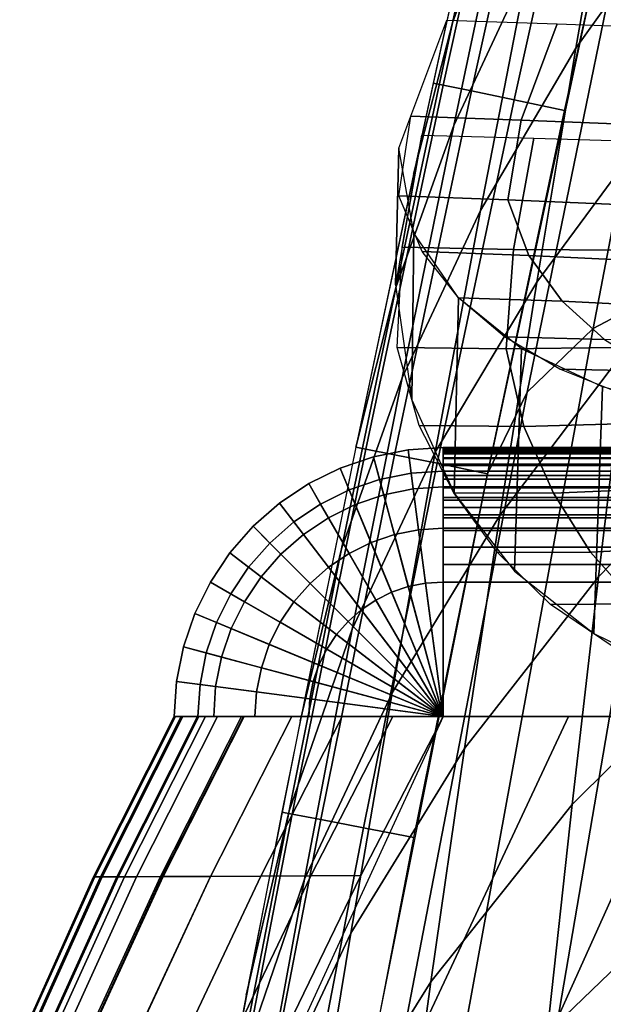
# Model space of a CAD drawing. Extents: x -0.191 to 0.191, y -0.635 to 0.
# Drawn here: x -0.163 to -0.12, y -0.219 to -0.146 of the extents above; entities that cross this region are included whole.
import ezdxf

# ---------------------------------------------------------------- set-up
doc = ezdxf.new("R2010")
doc.units = 0

msp = doc.modelspace()

# ---------------------------------------------------------------- linework, layer by layer
for points in [[(-0.111321, -0.119574, 0.39), (-0.120693, -0.168472, 0.39), (-0.11392, -0.164906, 0.39), (-0.104647, -0.111815, 0.39)], [(-0.127077, -0.13446, 0.38), (-0.122916, -0.115345, 0.38), (-0.126807, -0.126016, 0.38), (-0.131159, -0.145736, 0.38)], [(-0.127077, -0.13446, 0.38), (-0.122916, -0.115345, 0.38), (-0.126807, -0.126016, 0.38), (-0.131159, -0.145736, 0.38)], [(-0.113725, -0.136093, 0.38), (-0.111193, -0.119026, 0.38), (-0.118916, -0.13008, 0.38), (-0.121993, -0.147616, 0.38)], [(-0.113725, -0.136093, 0.38), (-0.111193, -0.119026, 0.38), (-0.118916, -0.13008, 0.38), (-0.121993, -0.147616, 0.38)], [(-0.116431, -0.128548, 0.39), (-0.125613, -0.173219, 0.39), (-0.120693, -0.168472, 0.39), (-0.111321, -0.119574, 0.39)], [(-0.132618, -0.15022, 0.38), (-0.131871, -0.150368, 0.376173), (-0.125874, -0.12333, 0.376173), (-0.126619, -0.123173, 0.38)], [(-0.132618, -0.15022, 0.38), (-0.131871, -0.150368, 0.383827), (-0.125874, -0.12333, 0.383827), (-0.126619, -0.123173, 0.38)], [(-0.131871, -0.150368, 0.376173), (-0.129746, -0.1508, 0.372929), (-0.123754, -0.123783, 0.372929), (-0.125874, -0.12333, 0.376173)], [(-0.131871, -0.150368, 0.383827), (-0.129746, -0.1508, 0.387071), (-0.123754, -0.123783, 0.387071), (-0.125874, -0.12333, 0.383827)], [(-0.125572, -0.14158, 0.38), (-0.121887, -0.123299, 0.38), (-0.127077, -0.13446, 0.38), (-0.131078, -0.153385, 0.38)], [(-0.125572, -0.14158, 0.38), (-0.121887, -0.123299, 0.38), (-0.127077, -0.13446, 0.38), (-0.131078, -0.153385, 0.38)], [(-0.129746, -0.1508, 0.372929), (-0.12657, -0.151461, 0.370761), (-0.120584, -0.124473, 0.370761), (-0.123754, -0.123783, 0.372929)], [(-0.129746, -0.1508, 0.387071), (-0.12657, -0.151461, 0.389239), (-0.120584, -0.124473, 0.389239), (-0.123754, -0.123783, 0.387071)], [(-0.12657, -0.151461, 0.370761), (-0.122829, -0.152265, 0.37), (-0.116848, -0.125301, 0.37), (-0.120584, -0.124473, 0.370761)], [(-0.12657, -0.151461, 0.389239), (-0.122829, -0.152265, 0.39), (-0.116848, -0.125301, 0.39), (-0.120584, -0.124473, 0.389239)], [(-0.131159, -0.145736, 0.38), (-0.126807, -0.126016, 0.38), (-0.12965, -0.136689, 0.38), (-0.134078, -0.15699, 0.38)], [(-0.131159, -0.145736, 0.38), (-0.126807, -0.126016, 0.38), (-0.12965, -0.136689, 0.38), (-0.134078, -0.15699, 0.38)], [(-0.11987, -0.138776, 0.39), (-0.128559, -0.179283, 0.39), (-0.125613, -0.173219, 0.39), (-0.116431, -0.128548, 0.39)], [(-0.121993, -0.147616, 0.38), (-0.118916, -0.13008, 0.38), (-0.125572, -0.14158, 0.38), (-0.12909, -0.15969, 0.38)], [(-0.121993, -0.147616, 0.38), (-0.118916, -0.13008, 0.38), (-0.125572, -0.14158, 0.38), (-0.12909, -0.15969, 0.38)], [(-0.131078, -0.153385, 0.38), (-0.127077, -0.13446, 0.38), (-0.131159, -0.145736, 0.38), (-0.135363, -0.165349, 0.38)], [(-0.131078, -0.153385, 0.38), (-0.127077, -0.13446, 0.38), (-0.131159, -0.145736, 0.38), (-0.135363, -0.165349, 0.38)], [(-0.116073, -0.153081, 0.38), (-0.113725, -0.136093, 0.38), (-0.121993, -0.147616, 0.38), (-0.124901, -0.165038, 0.38)], [(-0.116073, -0.153081, 0.38), (-0.113725, -0.136093, 0.38), (-0.121993, -0.147616, 0.38), (-0.124901, -0.165038, 0.38)], [(-0.12909, -0.15969, 0.38), (-0.125572, -0.14158, 0.38), (-0.131078, -0.153385, 0.38), (-0.134926, -0.172163, 0.38)], [(-0.12909, -0.15969, 0.38), (-0.125572, -0.14158, 0.38), (-0.131078, -0.153385, 0.38), (-0.134926, -0.172163, 0.38)], [(-0.135363, -0.165349, 0.38), (-0.131159, -0.145736, 0.38), (-0.134078, -0.15699, 0.38), (-0.138365, -0.177321, 0.38)], [(-0.135363, -0.165349, 0.38), (-0.131159, -0.145736, 0.38), (-0.134078, -0.15699, 0.38), (-0.138365, -0.177321, 0.38)], [(-0.135166, -0.155053, 0.365924), (-0.1316, -0.145545, 0.38), (-0.133454, -0.154089, 0.38), (-0.135402, -0.165229, 0.366393)], [(-0.126056, -0.15297, 0.36915), (-0.134275, -0.152676, 0.369443), (-0.1316, -0.145545, 0.38), (-0.123375, -0.145824, 0.38)], [(-0.117802, -0.153301, 0.368659), (-0.126056, -0.15297, 0.36915), (-0.123375, -0.145824, 0.38), (-0.11515, -0.146102, 0.38)], [(-0.124901, -0.165038, 0.38), (-0.121993, -0.147616, 0.38), (-0.12909, -0.15969, 0.38), (-0.132451, -0.177675, 0.38)], [(-0.124901, -0.165038, 0.38), (-0.121993, -0.147616, 0.38), (-0.12909, -0.15969, 0.38), (-0.132451, -0.177675, 0.38)], [(-0.138365, -0.177321, 0.38), (-0.137616, -0.177463, 0.376173), (-0.131871, -0.150368, 0.376173), (-0.132618, -0.15022, 0.38)], [(-0.138365, -0.177321, 0.38), (-0.137616, -0.177463, 0.383827), (-0.131871, -0.150368, 0.383827), (-0.132618, -0.15022, 0.38)], [(-0.137616, -0.177463, 0.376173), (-0.135488, -0.177877, 0.372929), (-0.129746, -0.1508, 0.372929), (-0.131871, -0.150368, 0.376173)], [(-0.137616, -0.177463, 0.383827), (-0.135488, -0.177877, 0.387071), (-0.129746, -0.1508, 0.387071), (-0.131871, -0.150368, 0.383827)], [(-0.135488, -0.177877, 0.372929), (-0.132306, -0.178511, 0.370761), (-0.12657, -0.151461, 0.370761), (-0.129746, -0.1508, 0.372929)], [(-0.135488, -0.177877, 0.387071), (-0.132306, -0.178511, 0.389239), (-0.12657, -0.151461, 0.389239), (-0.129746, -0.1508, 0.387071)], [(-0.132306, -0.178511, 0.370761), (-0.128559, -0.179283, 0.37), (-0.122829, -0.152265, 0.37), (-0.12657, -0.151461, 0.370761)], [(-0.132306, -0.178511, 0.389239), (-0.128559, -0.179283, 0.39), (-0.122829, -0.152265, 0.39), (-0.12657, -0.151461, 0.389239)], [(-0.127046, -0.158902, 0.357335), (-0.135173, -0.158609, 0.358214), (-0.134275, -0.152676, 0.369443), (-0.126056, -0.15297, 0.36915)], [(-0.11826, -0.170024, 0.38), (-0.116073, -0.153081, 0.38), (-0.124901, -0.165038, 0.38), (-0.127657, -0.182392, 0.38)], [(-0.11826, -0.170024, 0.38), (-0.116073, -0.153081, 0.38), (-0.124901, -0.165038, 0.38), (-0.127657, -0.182392, 0.38)], [(-0.11892, -0.159263, 0.356133), (-0.127046, -0.158902, 0.357335), (-0.126056, -0.15297, 0.36915), (-0.117802, -0.153301, 0.368659)], [(-0.134926, -0.172163, 0.38), (-0.131078, -0.153385, 0.38), (-0.135363, -0.165349, 0.38), (-0.139421, -0.184881, 0.38)], [(-0.134926, -0.172163, 0.38), (-0.131078, -0.153385, 0.38), (-0.135363, -0.165349, 0.38), (-0.139421, -0.184881, 0.38)], [(-0.133454, -0.154089, 0.38), (-0.125114, -0.154333, 0.38), (-0.126623, -0.162604, 0.369859), (-0.134912, -0.162428, 0.369814)], [(-0.125114, -0.154333, 0.38), (-0.116773, -0.154578, 0.38), (-0.118289, -0.16266, 0.369916), (-0.126623, -0.162604, 0.369859)], [(-0.134042, -0.161399, 0.350074), (-0.135166, -0.155053, 0.365924), (-0.135402, -0.165229, 0.366393), (-0.134192, -0.173796, 0.351154)], [(-0.125489, -0.163049, 0.344291), (-0.133436, -0.162764, 0.346002), (-0.135173, -0.158609, 0.358214), (-0.127046, -0.158902, 0.357335)], [(-0.117662, -0.163431, 0.342206), (-0.125489, -0.163049, 0.344291), (-0.127046, -0.158902, 0.357335), (-0.11892, -0.159263, 0.356133)], [(-0.108981, -0.17532, 0.38), (-0.107596, -0.158632, 0.38), (-0.11826, -0.170024, 0.38), (-0.120314, -0.186953, 0.38)], [(-0.108981, -0.17532, 0.38), (-0.107596, -0.158632, 0.38), (-0.11826, -0.170024, 0.38), (-0.120314, -0.186953, 0.38)], [(-0.132451, -0.177675, 0.38), (-0.12909, -0.15969, 0.38), (-0.134926, -0.172163, 0.38), (-0.138624, -0.190837, 0.38)], [(-0.132451, -0.177675, 0.38), (-0.12909, -0.15969, 0.38), (-0.134926, -0.172163, 0.38), (-0.138624, -0.190837, 0.38)], [(-0.13072, -0.16619, 0.333741), (-0.134042, -0.161399, 0.350074), (-0.134192, -0.173796, 0.351154), (-0.131045, -0.180736, 0.335208)], [(-0.134912, -0.162428, 0.369814), (-0.126623, -0.162604, 0.369859), (-0.127184, -0.170002, 0.359229), (-0.135292, -0.169889, 0.359071)], [(-0.126623, -0.162604, 0.369859), (-0.118289, -0.16266, 0.369916), (-0.118967, -0.169895, 0.359406), (-0.127184, -0.170002, 0.359229)], [(-0.11392, -0.164906, 0.39), (-0.123519, -0.221033, 0.39), (-0.114942, -0.222749, 0.39), (-0.105438, -0.162381, 0.39)], [(-0.12301, -0.166448, 0.330983), (-0.13072, -0.16619, 0.333741), (-0.133436, -0.162764, 0.346002), (-0.125489, -0.163049, 0.344291)], [(-0.115585, -0.166812, 0.327851), (-0.12301, -0.166448, 0.330983), (-0.125489, -0.163049, 0.344291), (-0.117662, -0.163431, 0.342206)], [(-0.139421, -0.184881, 0.38), (-0.135363, -0.165349, 0.38), (-0.138365, -0.177321, 0.38), (-0.14251, -0.197682, 0.38)], [(-0.139421, -0.184881, 0.38), (-0.135363, -0.165349, 0.38), (-0.138365, -0.177321, 0.38), (-0.14251, -0.197682, 0.38)], [(-0.127657, -0.182392, 0.38), (-0.124901, -0.165038, 0.38), (-0.132451, -0.177675, 0.38), (-0.135665, -0.195587, 0.38)], [(-0.127657, -0.182392, 0.38), (-0.124901, -0.165038, 0.38), (-0.132451, -0.177675, 0.38), (-0.135665, -0.195587, 0.38)], [(-0.120693, -0.168472, 0.39), (-0.130091, -0.219875, 0.39), (-0.123519, -0.221033, 0.39), (-0.11392, -0.164906, 0.39)], [(-0.126041, -0.169991, 0.31748), (-0.13072, -0.16619, 0.333741), (-0.131045, -0.180736, 0.335208), (-0.126548, -0.186531, 0.31913)], [(-0.119862, -0.169306, 0.317564), (-0.127288, -0.169097, 0.321539), (-0.13072, -0.16619, 0.333741), (-0.12301, -0.166448, 0.330983)], [(-0.112919, -0.1696, 0.313249), (-0.119862, -0.169306, 0.317564), (-0.12301, -0.166448, 0.330983), (-0.115585, -0.166812, 0.327851)], [(-0.125613, -0.173219, 0.39), (-0.134515, -0.219444, 0.39), (-0.130091, -0.219875, 0.39), (-0.120693, -0.168472, 0.39)], [(-0.116061, -0.171655, 0.304123), (-0.123169, -0.171511, 0.309444), (-0.127288, -0.169097, 0.321539), (-0.119862, -0.169306, 0.317564)], [(-0.135292, -0.169889, 0.359071), (-0.127184, -0.170002, 0.359229), (-0.125852, -0.175772, 0.347621), (-0.133655, -0.175706, 0.347286)], [(-0.127184, -0.170002, 0.359229), (-0.118967, -0.169895, 0.359406), (-0.117882, -0.175552, 0.347991), (-0.125852, -0.175772, 0.347621)], [(-0.120314, -0.186953, 0.38), (-0.11826, -0.170024, 0.38), (-0.127657, -0.182392, 0.38), (-0.130277, -0.199721, 0.38)], [(-0.120314, -0.186953, 0.38), (-0.11826, -0.170024, 0.38), (-0.127657, -0.182392, 0.38), (-0.130277, -0.199721, 0.38)], [(-0.120002, -0.172823, 0.301472), (-0.126041, -0.169991, 0.31748), (-0.126548, -0.186531, 0.31913), (-0.12066, -0.191178, 0.303127)], [(-0.111593, -0.173517, 0.290756), (-0.118355, -0.173435, 0.297508), (-0.123169, -0.171511, 0.309444), (-0.116061, -0.171655, 0.304123)], [(-0.138624, -0.190837, 0.38), (-0.134926, -0.172163, 0.38), (-0.139421, -0.184881, 0.38), (-0.143334, -0.204358, 0.38)], [(-0.138624, -0.190837, 0.38), (-0.134926, -0.172163, 0.38), (-0.139421, -0.184881, 0.38), (-0.143334, -0.204358, 0.38)], [(-0.112626, -0.174736, 0.285891), (-0.120002, -0.172823, 0.301472), (-0.12066, -0.191178, 0.303127), (-0.113378, -0.194709, 0.287415)], [(-0.128559, -0.179283, 0.39), (-0.136683, -0.219907, 0.39), (-0.134515, -0.219444, 0.39), (-0.125613, -0.173219, 0.39)], [(-0.133655, -0.175706, 0.347286), (-0.125852, -0.175772, 0.347621), (-0.123662, -0.180723, 0.335859), (-0.131065, -0.180699, 0.3353)], [(-0.125852, -0.175772, 0.347621), (-0.117882, -0.175552, 0.347991), (-0.116024, -0.180415, 0.336461), (-0.123662, -0.180723, 0.335859)], [(-0.110269, -0.192025, 0.38), (-0.108981, -0.17532, 0.38), (-0.120314, -0.186953, 0.38), (-0.122257, -0.203902, 0.38)], [(-0.110269, -0.192025, 0.38), (-0.108981, -0.17532, 0.38), (-0.120314, -0.186953, 0.38), (-0.122257, -0.203902, 0.38)], [(-0.14386, -0.204475, 0.38), (-0.14311, -0.204612, 0.376173), (-0.137616, -0.177463, 0.376173), (-0.138365, -0.177321, 0.38)], [(-0.14386, -0.204475, 0.38), (-0.14311, -0.204612, 0.383827), (-0.137616, -0.177463, 0.383827), (-0.138365, -0.177321, 0.38)], [(-0.14311, -0.204612, 0.376173), (-0.140978, -0.20501, 0.372929), (-0.135488, -0.177877, 0.372929), (-0.137616, -0.177463, 0.376173)], [(-0.14311, -0.204612, 0.383827), (-0.140978, -0.20501, 0.387071), (-0.135488, -0.177877, 0.387071), (-0.137616, -0.177463, 0.383827)], [(-0.135665, -0.195587, 0.38), (-0.132451, -0.177675, 0.38), (-0.138624, -0.190837, 0.38), (-0.142176, -0.209449, 0.38)], [(-0.135665, -0.195587, 0.38), (-0.132451, -0.177675, 0.38), (-0.138624, -0.190837, 0.38), (-0.142176, -0.209449, 0.38)], [(-0.140978, -0.20501, 0.372929), (-0.137791, -0.205618, 0.370761), (-0.132306, -0.178511, 0.370761), (-0.135488, -0.177877, 0.372929)], [(-0.140978, -0.20501, 0.387071), (-0.137791, -0.205618, 0.389239), (-0.132306, -0.178511, 0.389239), (-0.135488, -0.177877, 0.387071)], [(-0.136591, -0.179719, 0.391757), (-0.137046, -0.178022, 0.396), (-0.13448, -0.177511, 0.396), (-0.134251, -0.179254, 0.391757)], [(-0.137046, -0.178022, 0.396), (-0.137046, -0.178022, 0.409), (-0.13448, -0.177511, 0.409), (-0.13448, -0.177511, 0.396)], [(-0.137046, -0.178022, 0.409), (-0.136591, -0.179719, 0.413243), (-0.134251, -0.179254, 0.413243), (-0.13448, -0.177511, 0.409)], [(-0.136591, -0.179719, 0.416757), (-0.137046, -0.178022, 0.421), (-0.13448, -0.177511, 0.421), (-0.134251, -0.179254, 0.416757)], [(-0.137046, -0.178022, 0.421), (-0.137046, -0.178022, 0.43), (-0.13448, -0.177511, 0.43), (-0.13448, -0.177511, 0.421)], [(-0.137046, -0.178022, 0.43), (-0.136288, -0.180851, 0.437071), (-0.134098, -0.180415, 0.437071), (-0.13448, -0.177511, 0.43)], [(-0.134251, -0.179254, 0.391757), (-0.13448, -0.177511, 0.396), (-0.13187, -0.17734, 0.396), (-0.13187, -0.179098, 0.391757)], [(-0.13448, -0.177511, 0.396), (-0.13448, -0.177511, 0.409), (-0.13187, -0.17734, 0.409), (-0.13187, -0.17734, 0.396)], [(-0.13448, -0.177511, 0.409), (-0.134251, -0.179254, 0.413243), (-0.13187, -0.179098, 0.413243), (-0.13187, -0.17734, 0.409)], [(-0.134251, -0.179254, 0.416757), (-0.13448, -0.177511, 0.421), (-0.13187, -0.17734, 0.421), (-0.13187, -0.179098, 0.416757)], [(-0.13448, -0.177511, 0.421), (-0.13448, -0.177511, 0.43), (-0.13187, -0.17734, 0.43), (-0.13187, -0.17734, 0.421)], [(-0.13448, -0.177511, 0.43), (-0.134098, -0.180415, 0.437071), (-0.13187, -0.180269, 0.437071), (-0.13187, -0.17734, 0.43)], [(-0.13187, -0.177392, 0.395217), (-0.13187, -0.17734, 0.396), (0, -0.17734, 0.396), (0, -0.177392, 0.395217)], [(-0.13187, -0.17734, 0.396), (-0.13187, -0.17734, 0.409), (0, -0.17734, 0.409), (0, -0.17734, 0.396)], [(-0.13187, -0.17734, 0.409), (-0.13187, -0.177392, 0.409783), (0, -0.177392, 0.409783), (0, -0.17734, 0.409)], [(-0.13187, -0.177392, 0.420217), (-0.13187, -0.17734, 0.421), (0, -0.17734, 0.421), (0, -0.177392, 0.420217)], [(-0.13187, -0.17734, 0.421), (-0.13187, -0.17734, 0.43), (0, -0.17734, 0.43), (0, -0.17734, 0.421)], [(-0.13187, -0.17734, 0.43), (-0.13187, -0.177426, 0.431305), (0, -0.177426, 0.431305), (0, -0.17734, 0.43)], [(-0.13187, -0.177545, 0.394447), (-0.13187, -0.177392, 0.395217), (0, -0.177392, 0.395217), (0, -0.177545, 0.394447)], [(-0.13187, -0.177392, 0.409783), (-0.13187, -0.177545, 0.410553), (0, -0.177545, 0.410553), (0, -0.177392, 0.409783)], [(-0.13187, -0.177545, 0.419447), (-0.13187, -0.177392, 0.420217), (0, -0.177392, 0.420217), (0, -0.177545, 0.419447)], [(-0.13187, -0.177426, 0.431305), (-0.13187, -0.177681, 0.432588), (0, -0.177681, 0.432588), (0, -0.177426, 0.431305)], [(-0.13187, -0.177797, 0.393704), (-0.13187, -0.177545, 0.394447), (0, -0.177545, 0.394447), (0, -0.177797, 0.393704)], [(-0.13187, -0.177545, 0.410553), (-0.13187, -0.177797, 0.411296), (0, -0.177797, 0.411296), (0, -0.177545, 0.410553)], [(-0.13187, -0.177797, 0.418704), (-0.13187, -0.177545, 0.419447), (0, -0.177545, 0.419447), (0, -0.177797, 0.418704)], [(-0.13187, -0.177681, 0.432588), (-0.13187, -0.178102, 0.433827), (0, -0.178102, 0.433827), (0, -0.177681, 0.432588)], [(-0.13187, -0.178144, 0.393), (-0.13187, -0.177797, 0.393704), (0, -0.177797, 0.393704), (0, -0.178144, 0.393)], [(-0.13187, -0.177797, 0.411296), (-0.13187, -0.178144, 0.412), (0, -0.178144, 0.412), (0, -0.177797, 0.411296)], [(-0.13187, -0.178144, 0.418), (-0.13187, -0.177797, 0.418704), (0, -0.177797, 0.418704), (0, -0.178144, 0.418)], [(-0.138851, -0.180486, 0.391757), (-0.139524, -0.178863, 0.396), (-0.137046, -0.178022, 0.396), (-0.136591, -0.179719, 0.391757)], [(-0.139524, -0.178863, 0.396), (-0.139524, -0.178863, 0.409), (-0.137046, -0.178022, 0.409), (-0.137046, -0.178022, 0.396)], [(-0.139524, -0.178863, 0.409), (-0.138851, -0.180486, 0.413243), (-0.136591, -0.179719, 0.413243), (-0.137046, -0.178022, 0.409)], [(-0.138851, -0.180486, 0.416757), (-0.139524, -0.178863, 0.421), (-0.137046, -0.178022, 0.421), (-0.136591, -0.179719, 0.416757)], [(-0.139524, -0.178863, 0.421), (-0.139524, -0.178863, 0.43), (-0.137046, -0.178022, 0.43), (-0.137046, -0.178022, 0.421)], [(-0.139524, -0.178863, 0.43), (-0.138403, -0.181569, 0.437071), (-0.136288, -0.180851, 0.437071), (-0.137046, -0.178022, 0.43)], [(-0.137791, -0.205618, 0.370761), (-0.134038, -0.206353, 0.37), (-0.128559, -0.179283, 0.37), (-0.132306, -0.178511, 0.370761)], [(-0.137791, -0.205618, 0.389239), (-0.134038, -0.206353, 0.39), (-0.128559, -0.179283, 0.39), (-0.132306, -0.178511, 0.389239)], [(-0.13187, -0.178102, 0.433827), (-0.13187, -0.17868, 0.435), (0, -0.17868, 0.435), (0, -0.178102, 0.433827)], [(-0.13187, -0.17858, 0.392347), (-0.13187, -0.178144, 0.393), (0, -0.178144, 0.393), (0, -0.17858, 0.392347)], [(-0.13187, -0.178144, 0.412), (-0.13187, -0.17858, 0.412653), (0, -0.17858, 0.412653), (0, -0.178144, 0.412)], [(-0.13187, -0.17858, 0.417347), (-0.13187, -0.178144, 0.418), (0, -0.178144, 0.418), (0, -0.17858, 0.417347)], [(-0.13187, -0.179098, 0.391757), (-0.13187, -0.17858, 0.392347), (0, -0.17858, 0.392347), (0, -0.179098, 0.391757)], [(-0.13187, -0.17858, 0.412653), (-0.13187, -0.179098, 0.413243), (0, -0.179098, 0.413243), (0, -0.17858, 0.412653)], [(-0.13187, -0.179098, 0.416757), (-0.13187, -0.17858, 0.417347), (0, -0.17858, 0.417347), (0, -0.179098, 0.416757)], [(-0.13187, -0.17868, 0.435), (-0.13187, -0.179407, 0.436088), (0, -0.179407, 0.436088), (0, -0.17868, 0.435)], [(-0.140991, -0.181542, 0.391757), (-0.14187, -0.18002, 0.396), (-0.139524, -0.178863, 0.396), (-0.138851, -0.180486, 0.391757)], [(-0.14187, -0.18002, 0.396), (-0.14187, -0.18002, 0.409), (-0.139524, -0.178863, 0.409), (-0.139524, -0.178863, 0.396)], [(-0.14187, -0.18002, 0.409), (-0.140991, -0.181542, 0.413243), (-0.138851, -0.180486, 0.413243), (-0.139524, -0.178863, 0.409)], [(-0.140991, -0.181542, 0.416757), (-0.14187, -0.18002, 0.421), (-0.139524, -0.178863, 0.421), (-0.138851, -0.180486, 0.416757)], [(-0.14187, -0.18002, 0.421), (-0.14187, -0.18002, 0.43), (-0.139524, -0.178863, 0.43), (-0.139524, -0.178863, 0.421)], [(-0.14187, -0.18002, 0.43), (-0.140405, -0.182556, 0.437071), (-0.138403, -0.181569, 0.437071), (-0.139524, -0.178863, 0.43)], [(-0.135493, -0.183817, 0.39), (-0.136591, -0.179719, 0.391757), (-0.134251, -0.179254, 0.391757), (-0.133697, -0.18346, 0.39)], [(-0.136591, -0.179719, 0.413243), (-0.135493, -0.183817, 0.415), (-0.133697, -0.18346, 0.415), (-0.134251, -0.179254, 0.413243)], [(-0.135493, -0.183817, 0.415), (-0.136591, -0.179719, 0.416757), (-0.134251, -0.179254, 0.416757), (-0.133697, -0.18346, 0.415)], [(-0.133697, -0.18346, 0.39), (-0.134251, -0.179254, 0.391757), (-0.13187, -0.179098, 0.391757), (-0.13187, -0.18334, 0.39)], [(-0.134251, -0.179254, 0.413243), (-0.133697, -0.18346, 0.415), (-0.13187, -0.18334, 0.415), (-0.13187, -0.179098, 0.413243)], [(-0.133697, -0.18346, 0.415), (-0.134251, -0.179254, 0.416757), (-0.13187, -0.179098, 0.416757), (-0.13187, -0.18334, 0.415)], [(-0.13187, -0.179688, 0.39124), (-0.13187, -0.179098, 0.391757), (0, -0.179098, 0.391757), (0, -0.179688, 0.39124)], [(-0.13187, -0.179098, 0.413243), (-0.13187, -0.179688, 0.41376), (0, -0.179688, 0.41376), (0, -0.179098, 0.413243)], [(-0.13187, -0.179688, 0.41624), (-0.13187, -0.179098, 0.416757), (0, -0.179098, 0.416757), (0, -0.179688, 0.41624)], [(-0.13187, -0.179407, 0.436088), (-0.13187, -0.180269, 0.437071), (0, -0.180269, 0.437071), (0, -0.179407, 0.436088)], [(-0.142975, -0.182867, 0.391757), (-0.144045, -0.181473, 0.396), (-0.14187, -0.18002, 0.396), (-0.140991, -0.181542, 0.391757)], [(-0.144045, -0.181473, 0.396), (-0.144045, -0.181473, 0.409), (-0.14187, -0.18002, 0.409), (-0.14187, -0.18002, 0.396)], [(-0.144045, -0.181473, 0.409), (-0.142975, -0.182867, 0.413243), (-0.140991, -0.181542, 0.413243), (-0.14187, -0.18002, 0.409)], [(-0.142975, -0.182867, 0.416757), (-0.144045, -0.181473, 0.421), (-0.14187, -0.18002, 0.421), (-0.140991, -0.181542, 0.416757)], [(-0.144045, -0.181473, 0.421), (-0.144045, -0.181473, 0.43), (-0.14187, -0.18002, 0.43), (-0.14187, -0.18002, 0.421)], [(-0.144045, -0.181473, 0.43), (-0.142262, -0.183797, 0.437071), (-0.140405, -0.182556, 0.437071), (-0.14187, -0.18002, 0.43)], [(-0.137228, -0.184406, 0.39), (-0.138851, -0.180486, 0.391757), (-0.136591, -0.179719, 0.391757), (-0.135493, -0.183817, 0.39)], [(-0.138851, -0.180486, 0.413243), (-0.137228, -0.184406, 0.415), (-0.135493, -0.183817, 0.415), (-0.136591, -0.179719, 0.413243)], [(-0.137228, -0.184406, 0.415), (-0.138851, -0.180486, 0.416757), (-0.136591, -0.179719, 0.416757), (-0.135493, -0.183817, 0.415)], [(-0.13187, -0.18034, 0.390804), (-0.13187, -0.179688, 0.39124), (0, -0.179688, 0.39124), (0, -0.18034, 0.390804)], [(-0.13187, -0.179688, 0.41376), (-0.13187, -0.18034, 0.414196), (0, -0.18034, 0.414196), (0, -0.179688, 0.41376)], [(-0.13187, -0.18034, 0.415804), (-0.13187, -0.179688, 0.41624), (0, -0.179688, 0.41624), (0, -0.18034, 0.415804)], [(-0.13887, -0.185216, 0.39), (-0.140991, -0.181542, 0.391757), (-0.138851, -0.180486, 0.391757), (-0.137228, -0.184406, 0.39)], [(-0.140991, -0.181542, 0.413243), (-0.13887, -0.185216, 0.415), (-0.137228, -0.184406, 0.415), (-0.138851, -0.180486, 0.413243)], [(-0.13887, -0.185216, 0.415), (-0.140991, -0.181542, 0.416757), (-0.138851, -0.180486, 0.416757), (-0.137228, -0.184406, 0.415)], [(-0.138403, -0.181569, 0.437071), (-0.135697, -0.188102, 0.44), (-0.134458, -0.187681, 0.44), (-0.136288, -0.180851, 0.437071)], [(-0.136288, -0.180851, 0.437071), (-0.134458, -0.187681, 0.44), (-0.133175, -0.187426, 0.44), (-0.134098, -0.180415, 0.437071)], [(-0.134098, -0.180415, 0.437071), (-0.133175, -0.187426, 0.44), (-0.13187, -0.18734, 0.44), (-0.13187, -0.180269, 0.437071)], [(-0.13187, -0.180269, 0.437071), (-0.13187, -0.181253, 0.437934), (0, -0.181253, 0.437934), (0, -0.180269, 0.437071)], [(-0.13187, -0.181044, 0.390457), (-0.13187, -0.18034, 0.390804), (0, -0.18034, 0.390804), (0, -0.181044, 0.390457)], [(-0.13187, -0.18034, 0.414196), (-0.13187, -0.181044, 0.414543), (0, -0.181044, 0.414543), (0, -0.18034, 0.414196)], [(-0.13187, -0.181044, 0.415457), (-0.13187, -0.18034, 0.415804), (0, -0.18034, 0.415804), (0, -0.181044, 0.415457)], [(-0.131065, -0.180699, 0.3353), (-0.123662, -0.180723, 0.335859), (-0.120891, -0.185125, 0.324089), (-0.12782, -0.185138, 0.32327)], [(-0.123662, -0.180723, 0.335859), (-0.116024, -0.180415, 0.336461), (-0.113649, -0.184745, 0.324951), (-0.120891, -0.185125, 0.324089)], [(-0.144769, -0.184441, 0.391757), (-0.146012, -0.183198, 0.396), (-0.144045, -0.181473, 0.396), (-0.142975, -0.182867, 0.391757)], [(-0.146012, -0.183198, 0.396), (-0.146012, -0.183198, 0.409), (-0.144045, -0.181473, 0.409), (-0.144045, -0.181473, 0.396)], [(-0.146012, -0.183198, 0.409), (-0.144769, -0.184441, 0.413243), (-0.142975, -0.182867, 0.413243), (-0.144045, -0.181473, 0.409)], [(-0.144769, -0.184441, 0.416757), (-0.146012, -0.183198, 0.421), (-0.144045, -0.181473, 0.421), (-0.142975, -0.182867, 0.416757)], [(-0.146012, -0.183198, 0.421), (-0.146012, -0.183198, 0.43), (-0.144045, -0.181473, 0.43), (-0.144045, -0.181473, 0.421)], [(-0.146012, -0.183198, 0.43), (-0.143941, -0.185269, 0.437071), (-0.142262, -0.183797, 0.437071), (-0.144045, -0.181473, 0.43)], [(-0.140393, -0.186233, 0.39), (-0.142975, -0.182867, 0.391757), (-0.140991, -0.181542, 0.391757), (-0.13887, -0.185216, 0.39)], [(-0.142975, -0.182867, 0.413243), (-0.140393, -0.186233, 0.415), (-0.13887, -0.185216, 0.415), (-0.140991, -0.181542, 0.413243)], [(-0.140393, -0.186233, 0.415), (-0.142975, -0.182867, 0.416757), (-0.140991, -0.181542, 0.416757), (-0.13887, -0.185216, 0.415)], [(-0.140405, -0.182556, 0.437071), (-0.13687, -0.18868, 0.44), (-0.135697, -0.188102, 0.44), (-0.138403, -0.181569, 0.437071)], [(-0.13187, -0.181787, 0.390204), (-0.13187, -0.181044, 0.390457), (0, -0.181044, 0.390457), (0, -0.181787, 0.390204)], [(-0.13187, -0.181044, 0.414543), (-0.13187, -0.181787, 0.414796), (0, -0.181787, 0.414796), (0, -0.181044, 0.414543)], [(-0.13187, -0.181787, 0.415204), (-0.13187, -0.181044, 0.415457), (0, -0.181044, 0.415457), (0, -0.181787, 0.415204)], [(-0.13187, -0.181253, 0.437934), (-0.13187, -0.18234, 0.43866), (0, -0.18234, 0.43866), (0, -0.181253, 0.437934)], [(-0.130277, -0.199721, 0.38), (-0.127657, -0.182392, 0.38), (-0.135665, -0.195587, 0.38), (-0.138739, -0.213473, 0.38)], [(-0.130277, -0.199721, 0.38), (-0.127657, -0.182392, 0.38), (-0.135665, -0.195587, 0.38), (-0.138739, -0.213473, 0.38)], [(-0.13187, -0.182557, 0.390051), (-0.13187, -0.181787, 0.390204), (0, -0.181787, 0.390204), (0, -0.182557, 0.390051)], [(-0.13187, -0.181787, 0.414796), (-0.13187, -0.182557, 0.414949), (0, -0.182557, 0.414949), (0, -0.181787, 0.414796)], [(-0.13187, -0.182557, 0.415051), (-0.13187, -0.181787, 0.415204), (0, -0.181787, 0.415204), (0, -0.182557, 0.415051)], [(-0.13187, -0.18234, 0.43866), (-0.13187, -0.183513, 0.439239), (0, -0.183513, 0.439239), (0, -0.18234, 0.43866)], [(-0.141769, -0.187441, 0.39), (-0.144769, -0.184441, 0.391757), (-0.142975, -0.182867, 0.391757), (-0.140393, -0.186233, 0.39)], [(-0.144769, -0.184441, 0.413243), (-0.141769, -0.187441, 0.415), (-0.140393, -0.186233, 0.415), (-0.142975, -0.182867, 0.413243)], [(-0.141769, -0.187441, 0.415), (-0.144769, -0.184441, 0.416757), (-0.142975, -0.182867, 0.416757), (-0.140393, -0.186233, 0.415)], [(-0.142262, -0.183797, 0.437071), (-0.137958, -0.189407, 0.44), (-0.13687, -0.18868, 0.44), (-0.140405, -0.182556, 0.437071)], [(-0.13187, -0.18334, 0.39), (-0.13187, -0.182557, 0.390051), (0, -0.182557, 0.390051), (0, -0.18334, 0.39)], [(-0.13187, -0.182557, 0.414949), (-0.13187, -0.18334, 0.415), (0, -0.18334, 0.415), (0, -0.182557, 0.414949)], [(-0.13187, -0.18334, 0.415), (-0.13187, -0.182557, 0.415051), (0, -0.182557, 0.415051), (0, -0.18334, 0.415)], [(-0.146343, -0.186235, 0.391757), (-0.147737, -0.185165, 0.396), (-0.146012, -0.183198, 0.396), (-0.144769, -0.184441, 0.391757)], [(-0.147737, -0.185165, 0.396), (-0.147737, -0.185165, 0.409), (-0.146012, -0.183198, 0.409), (-0.146012, -0.183198, 0.396)], [(-0.147737, -0.185165, 0.409), (-0.146343, -0.186235, 0.413243), (-0.144769, -0.184441, 0.413243), (-0.146012, -0.183198, 0.409)], [(-0.146343, -0.186235, 0.416757), (-0.147737, -0.185165, 0.421), (-0.146012, -0.183198, 0.421), (-0.144769, -0.184441, 0.416757)], [(-0.147737, -0.185165, 0.421), (-0.147737, -0.185165, 0.43), (-0.146012, -0.183198, 0.43), (-0.146012, -0.183198, 0.421)], [(-0.147737, -0.185165, 0.43), (-0.145413, -0.186948, 0.437071), (-0.143941, -0.185269, 0.437071), (-0.146012, -0.183198, 0.43)], [(-0.143941, -0.185269, 0.437071), (-0.138941, -0.190269, 0.44), (-0.137958, -0.189407, 0.44), (-0.142262, -0.183797, 0.437071)], [(-0.13187, -0.19734, 0.39), (-0.137228, -0.184406, 0.39), (-0.135493, -0.183817, 0.39), (-0.13187, -0.19734, 0.39)], [(-0.13187, -0.19734, 0.39), (-0.135493, -0.183817, 0.39), (-0.133697, -0.18346, 0.39), (-0.13187, -0.19734, 0.39)], [(-0.13187, -0.19734, 0.39), (-0.133697, -0.18346, 0.39), (-0.13187, -0.18334, 0.39), (-0.13187, -0.19734, 0.39)], [(-0.13187, -0.19734, 0.39), (-0.13187, -0.18334, 0.39), (0, -0.18334, 0.39), (0, -0.19734, 0.39)], [(-0.13187, -0.183513, 0.439239), (-0.13187, -0.184752, 0.439659), (0, -0.184752, 0.439659), (0, -0.183513, 0.439239)], [(-0.142977, -0.188818, 0.39), (-0.146343, -0.186235, 0.391757), (-0.144769, -0.184441, 0.391757), (-0.141769, -0.187441, 0.39)], [(-0.146343, -0.186235, 0.413243), (-0.142977, -0.188818, 0.415), (-0.141769, -0.187441, 0.415), (-0.144769, -0.184441, 0.413243)], [(-0.142977, -0.188818, 0.415), (-0.146343, -0.186235, 0.416757), (-0.144769, -0.184441, 0.416757), (-0.141769, -0.187441, 0.415)], [(-0.13187, -0.19734, 0.39), (-0.13887, -0.185216, 0.39), (-0.137228, -0.184406, 0.39), (-0.13187, -0.19734, 0.39)], [(-0.147669, -0.188219, 0.391757), (-0.14919, -0.18734, 0.396), (-0.147737, -0.185165, 0.396), (-0.146343, -0.186235, 0.391757)], [(-0.14919, -0.18734, 0.396), (-0.14919, -0.18734, 0.409), (-0.147737, -0.185165, 0.409), (-0.147737, -0.185165, 0.396)], [(-0.14919, -0.18734, 0.409), (-0.147669, -0.188219, 0.413243), (-0.146343, -0.186235, 0.413243), (-0.147737, -0.185165, 0.409)], [(-0.147669, -0.188219, 0.416757), (-0.14919, -0.18734, 0.421), (-0.147737, -0.185165, 0.421), (-0.146343, -0.186235, 0.416757)], [(-0.14919, -0.18734, 0.421), (-0.14919, -0.18734, 0.43), (-0.147737, -0.185165, 0.43), (-0.147737, -0.185165, 0.421)], [(-0.14919, -0.18734, 0.43), (-0.146654, -0.188805, 0.437071), (-0.145413, -0.186948, 0.437071), (-0.147737, -0.185165, 0.43)], [(-0.143334, -0.204358, 0.38), (-0.139421, -0.184881, 0.38), (-0.14251, -0.197682, 0.38), (-0.146513, -0.21807, 0.38)], [(-0.143334, -0.204358, 0.38), (-0.139421, -0.184881, 0.38), (-0.14251, -0.197682, 0.38), (-0.146513, -0.21807, 0.38)], [(-0.145413, -0.186948, 0.437071), (-0.139803, -0.191253, 0.44), (-0.138941, -0.190269, 0.44), (-0.143941, -0.185269, 0.437071)], [(-0.13187, -0.19734, 0.39), (-0.140393, -0.186233, 0.39), (-0.13887, -0.185216, 0.39), (-0.13187, -0.19734, 0.39)], [(-0.13187, -0.184752, 0.439659), (-0.13187, -0.186035, 0.439914), (0, -0.186035, 0.439914), (0, -0.184752, 0.439659)], [(-0.12782, -0.185138, 0.32327), (-0.120891, -0.185125, 0.324089), (-0.117486, -0.188955, 0.312347), (-0.123883, -0.189002, 0.311242)], [(-0.120891, -0.185125, 0.324089), (-0.113649, -0.184745, 0.324951), (-0.110695, -0.18852, 0.31349), (-0.117486, -0.188955, 0.312347)], [(-0.13187, -0.186035, 0.439914), (-0.13187, -0.18734, 0.44), (0, -0.18734, 0.44), (0, -0.186035, 0.439914)], [(-0.143994, -0.19034, 0.39), (-0.147669, -0.188219, 0.391757), (-0.146343, -0.186235, 0.391757), (-0.142977, -0.188818, 0.39)], [(-0.147669, -0.188219, 0.413243), (-0.143994, -0.19034, 0.415), (-0.142977, -0.188818, 0.415), (-0.146343, -0.186235, 0.413243)], [(-0.143994, -0.19034, 0.415), (-0.147669, -0.188219, 0.416757), (-0.146343, -0.186235, 0.416757), (-0.142977, -0.188818, 0.415)], [(-0.13187, -0.19734, 0.39), (-0.141769, -0.187441, 0.39), (-0.140393, -0.186233, 0.39), (-0.13187, -0.19734, 0.39)], [(-0.148724, -0.190359, 0.391757), (-0.150348, -0.189687, 0.396), (-0.14919, -0.18734, 0.396), (-0.147669, -0.188219, 0.391757)], [(-0.150348, -0.189687, 0.396), (-0.150348, -0.189687, 0.409), (-0.14919, -0.18734, 0.409), (-0.14919, -0.18734, 0.396)], [(-0.150348, -0.189687, 0.409), (-0.148724, -0.190359, 0.413243), (-0.147669, -0.188219, 0.413243), (-0.14919, -0.18734, 0.409)], [(-0.148724, -0.190359, 0.416757), (-0.150348, -0.189687, 0.421), (-0.14919, -0.18734, 0.421), (-0.147669, -0.188219, 0.416757)], [(-0.150348, -0.189687, 0.421), (-0.150348, -0.189687, 0.43), (-0.14919, -0.18734, 0.43), (-0.14919, -0.18734, 0.421)], [(-0.150348, -0.189687, 0.43), (-0.147642, -0.190808, 0.437071), (-0.146654, -0.188805, 0.437071), (-0.14919, -0.18734, 0.43)], [(-0.146654, -0.188805, 0.437071), (-0.14053, -0.19234, 0.44), (-0.139803, -0.191253, 0.44), (-0.145413, -0.186948, 0.437071)], [(-0.13187, -0.19734, 0.39), (-0.142977, -0.188818, 0.39), (-0.141769, -0.187441, 0.39), (-0.13187, -0.19734, 0.39)], [(-0.134458, -0.187681, 0.44), (-0.13187, -0.19734, 0.44), (-0.13187, -0.19734, 0.44), (-0.133175, -0.187426, 0.44)], [(-0.133175, -0.187426, 0.44), (-0.13187, -0.19734, 0.44), (-0.13187, -0.19734, 0.44), (-0.13187, -0.18734, 0.44)], [(-0.122257, -0.203902, 0.38), (-0.120314, -0.186953, 0.38), (-0.130277, -0.199721, 0.38), (-0.132776, -0.217073, 0.38)], [(-0.122257, -0.203902, 0.38), (-0.120314, -0.186953, 0.38), (-0.130277, -0.199721, 0.38), (-0.132776, -0.217073, 0.38)], [(-0.13187, -0.18734, 0.44), (-0.13187, -0.19734, 0.44), (0, -0.19734, 0.44), (0, -0.18734, 0.44)], [(-0.144804, -0.191983, 0.39), (-0.148724, -0.190359, 0.391757), (-0.147669, -0.188219, 0.391757), (-0.143994, -0.19034, 0.39)], [(-0.148724, -0.190359, 0.413243), (-0.144804, -0.191983, 0.415), (-0.143994, -0.19034, 0.415), (-0.147669, -0.188219, 0.413243)], [(-0.144804, -0.191983, 0.415), (-0.148724, -0.190359, 0.416757), (-0.147669, -0.188219, 0.416757), (-0.143994, -0.19034, 0.415)], [(-0.13687, -0.18868, 0.44), (-0.13187, -0.19734, 0.44), (-0.13187, -0.19734, 0.44), (-0.135697, -0.188102, 0.44)], [(-0.135697, -0.188102, 0.44), (-0.13187, -0.19734, 0.44), (-0.13187, -0.19734, 0.44), (-0.134458, -0.187681, 0.44)], [(-0.147642, -0.190808, 0.437071), (-0.141109, -0.193513, 0.44), (-0.14053, -0.19234, 0.44), (-0.146654, -0.188805, 0.437071)], [(-0.13187, -0.19734, 0.39), (-0.143994, -0.19034, 0.39), (-0.142977, -0.188818, 0.39), (-0.13187, -0.19734, 0.39)], [(-0.137958, -0.189407, 0.44), (-0.13187, -0.19734, 0.44), (-0.13187, -0.19734, 0.44), (-0.13687, -0.18868, 0.44)], [(-0.123883, -0.189002, 0.311242), (-0.117486, -0.188955, 0.312347), (-0.113317, -0.192132, 0.300706), (-0.119139, -0.192205, 0.299298)], [(-0.149491, -0.192619, 0.391757), (-0.151188, -0.192164, 0.396), (-0.150348, -0.189687, 0.396), (-0.148724, -0.190359, 0.391757)], [(-0.151188, -0.192164, 0.396), (-0.151188, -0.192164, 0.409), (-0.150348, -0.189687, 0.409), (-0.150348, -0.189687, 0.396)], [(-0.151188, -0.192164, 0.409), (-0.149491, -0.192619, 0.413243), (-0.148724, -0.190359, 0.413243), (-0.150348, -0.189687, 0.409)], [(-0.149491, -0.192619, 0.416757), (-0.151188, -0.192164, 0.421), (-0.150348, -0.189687, 0.421), (-0.148724, -0.190359, 0.416757)], [(-0.151188, -0.192164, 0.421), (-0.151188, -0.192164, 0.43), (-0.150348, -0.189687, 0.43), (-0.150348, -0.189687, 0.421)], [(-0.151188, -0.192164, 0.43), (-0.148359, -0.192922, 0.437071), (-0.147642, -0.190808, 0.437071), (-0.150348, -0.189687, 0.43)], [(-0.138941, -0.190269, 0.44), (-0.13187, -0.19734, 0.44), (-0.13187, -0.19734, 0.44), (-0.137958, -0.189407, 0.44)], [(-0.145393, -0.193717, 0.39), (-0.149491, -0.192619, 0.391757), (-0.148724, -0.190359, 0.391757), (-0.144804, -0.191983, 0.39)], [(-0.149491, -0.192619, 0.413243), (-0.145393, -0.193717, 0.415), (-0.144804, -0.191983, 0.415), (-0.148724, -0.190359, 0.413243)], [(-0.145393, -0.193717, 0.415), (-0.149491, -0.192619, 0.416757), (-0.148724, -0.190359, 0.416757), (-0.144804, -0.191983, 0.415)], [(-0.13187, -0.19734, 0.39), (-0.144804, -0.191983, 0.39), (-0.143994, -0.19034, 0.39), (-0.13187, -0.19734, 0.39)], [(-0.139803, -0.191253, 0.44), (-0.13187, -0.19734, 0.44), (-0.13187, -0.19734, 0.44), (-0.138941, -0.190269, 0.44)], [(-0.148359, -0.192922, 0.437071), (-0.141529, -0.194752, 0.44), (-0.141109, -0.193513, 0.44), (-0.147642, -0.190808, 0.437071)], [(-0.142176, -0.209449, 0.38), (-0.138624, -0.190837, 0.38), (-0.143334, -0.204358, 0.38), (-0.147103, -0.223807, 0.38)], [(-0.142176, -0.209449, 0.38), (-0.138624, -0.190837, 0.38), (-0.143334, -0.204358, 0.38), (-0.147103, -0.223807, 0.38)], [(-0.14053, -0.19234, 0.44), (-0.13187, -0.19734, 0.44), (-0.13187, -0.19734, 0.44), (-0.139803, -0.191253, 0.44)], [(-0.149957, -0.194959, 0.391757), (-0.151699, -0.19473, 0.396), (-0.151188, -0.192164, 0.396), (-0.149491, -0.192619, 0.391757)], [(-0.151699, -0.19473, 0.396), (-0.151699, -0.19473, 0.409), (-0.151188, -0.192164, 0.409), (-0.151188, -0.192164, 0.396)], [(-0.151699, -0.19473, 0.409), (-0.149957, -0.194959, 0.413243), (-0.149491, -0.192619, 0.413243), (-0.151188, -0.192164, 0.409)], [(-0.149957, -0.194959, 0.416757), (-0.151699, -0.19473, 0.421), (-0.151188, -0.192164, 0.421), (-0.149491, -0.192619, 0.416757)], [(-0.151699, -0.19473, 0.421), (-0.151699, -0.19473, 0.43), (-0.151188, -0.192164, 0.43), (-0.151188, -0.192164, 0.421)], [(-0.151699, -0.19473, 0.43), (-0.148795, -0.195112, 0.437071), (-0.148359, -0.192922, 0.437071), (-0.151188, -0.192164, 0.43)], [(-0.14575, -0.195513, 0.39), (-0.149957, -0.194959, 0.391757), (-0.149491, -0.192619, 0.391757), (-0.145393, -0.193717, 0.39)], [(-0.149957, -0.194959, 0.413243), (-0.14575, -0.195513, 0.415), (-0.145393, -0.193717, 0.415), (-0.149491, -0.192619, 0.413243)], [(-0.14575, -0.195513, 0.415), (-0.149957, -0.194959, 0.416757), (-0.149491, -0.192619, 0.416757), (-0.145393, -0.193717, 0.415)], [(-0.13187, -0.19734, 0.39), (-0.145393, -0.193717, 0.39), (-0.144804, -0.191983, 0.39), (-0.13187, -0.19734, 0.39)], [(-0.141109, -0.193513, 0.44), (-0.13187, -0.19734, 0.44), (-0.13187, -0.19734, 0.44), (-0.14053, -0.19234, 0.44)], [(-0.111495, -0.208759, 0.38), (-0.110269, -0.192025, 0.38), (-0.122257, -0.203902, 0.38), (-0.124117, -0.220904, 0.38)], [(-0.111495, -0.208759, 0.38), (-0.110269, -0.192025, 0.38), (-0.122257, -0.203902, 0.38), (-0.124117, -0.220904, 0.38)], [(-0.148795, -0.195112, 0.437071), (-0.141784, -0.196035, 0.44), (-0.141529, -0.194752, 0.44), (-0.148359, -0.192922, 0.437071)], [(-0.13187, -0.19734, 0.39), (-0.14575, -0.195513, 0.39), (-0.145393, -0.193717, 0.39), (-0.13187, -0.19734, 0.39)], [(-0.141529, -0.194752, 0.44), (-0.13187, -0.19734, 0.44), (-0.13187, -0.19734, 0.44), (-0.141109, -0.193513, 0.44)], [(-0.150113, -0.19734, 0.391757), (-0.15187, -0.19734, 0.396), (-0.151699, -0.19473, 0.396), (-0.149957, -0.194959, 0.391757)], [(-0.15187, -0.19734, 0.396), (-0.15187, -0.19734, 0.409), (-0.151699, -0.19473, 0.409), (-0.151699, -0.19473, 0.396)], [(-0.15187, -0.19734, 0.409), (-0.150113, -0.19734, 0.413243), (-0.149957, -0.194959, 0.413243), (-0.151699, -0.19473, 0.409)], [(-0.150113, -0.19734, 0.416757), (-0.15187, -0.19734, 0.421), (-0.151699, -0.19473, 0.421), (-0.149957, -0.194959, 0.416757)], [(-0.15187, -0.19734, 0.421), (-0.15187, -0.19734, 0.43), (-0.151699, -0.19473, 0.43), (-0.151699, -0.19473, 0.421)], [(-0.15187, -0.19734, 0.43), (-0.148941, -0.19734, 0.437071), (-0.148795, -0.195112, 0.437071), (-0.151699, -0.19473, 0.43)], [(-0.141784, -0.196035, 0.44), (-0.13187, -0.19734, 0.44), (-0.13187, -0.19734, 0.44), (-0.141529, -0.194752, 0.44)], [(-0.14587, -0.19734, 0.39), (-0.150113, -0.19734, 0.391757), (-0.149957, -0.194959, 0.391757), (-0.14575, -0.195513, 0.39)], [(-0.150113, -0.19734, 0.413243), (-0.14587, -0.19734, 0.415), (-0.14575, -0.195513, 0.415), (-0.149957, -0.194959, 0.413243)], [(-0.14587, -0.19734, 0.415), (-0.150113, -0.19734, 0.416757), (-0.149957, -0.194959, 0.416757), (-0.14575, -0.195513, 0.415)], [(-0.148941, -0.19734, 0.437071), (-0.14187, -0.19734, 0.44), (-0.141784, -0.196035, 0.44), (-0.148795, -0.195112, 0.437071)], [(-0.13187, -0.19734, 0.39), (-0.14587, -0.19734, 0.39), (-0.14575, -0.195513, 0.39), (-0.13187, -0.19734, 0.39)], [(-0.138739, -0.213473, 0.38), (-0.135665, -0.195587, 0.38), (-0.142176, -0.209449, 0.38), (-0.145588, -0.228042, 0.38)], [(-0.138739, -0.213473, 0.38), (-0.135665, -0.195587, 0.38), (-0.142176, -0.209449, 0.38), (-0.145588, -0.228042, 0.38)], [(-0.14187, -0.19734, 0.44), (-0.13187, -0.19734, 0.44), (-0.13187, -0.19734, 0.44), (-0.141784, -0.196035, 0.44)], [(-0.151798, -0.19734, 0.395075), (-0.15187, -0.19734, 0.39882), (-0.157881, -0.209281, 0.39882), (-0.15781, -0.209281, 0.395075)], [(-0.15187, -0.19734, 0.39882), (-0.15187, -0.19734, 0.402569), (-0.157881, -0.209281, 0.402569), (-0.157881, -0.209281, 0.39882)], [(-0.15187, -0.19734, 0.402569), (-0.15187, -0.19734, 0.406319), (-0.157881, -0.209281, 0.406319), (-0.157881, -0.209281, 0.402569)], [(-0.15187, -0.19734, 0.406319), (-0.151775, -0.19734, 0.410062), (-0.157787, -0.209281, 0.410062), (-0.157881, -0.209281, 0.406319)], [(-0.151235, -0.19734, 0.418314), (-0.15187, -0.19734, 0.421965), (-0.157881, -0.209281, 0.421965), (-0.15725, -0.209278, 0.418314)], [(-0.15187, -0.19734, 0.421965), (-0.15187, -0.19734, 0.425714), (-0.157881, -0.209281, 0.425714), (-0.157881, -0.209281, 0.421965)], [(-0.15187, -0.19734, 0.425714), (-0.15187, -0.19734, 0.429463), (-0.157881, -0.209281, 0.429463), (-0.157881, -0.209281, 0.425714)], [(-0.15187, -0.19734, 0.429463), (-0.151358, -0.19734, 0.433157), (-0.157372, -0.209279, 0.433157), (-0.157881, -0.209281, 0.429463)], [(-0.150136, -0.19734, 0.391781), (-0.151798, -0.19734, 0.395075), (-0.15781, -0.209281, 0.395075), (-0.156157, -0.209272, 0.391781)], [(-0.151775, -0.19734, 0.410062), (-0.150038, -0.19734, 0.413316), (-0.156059, -0.209272, 0.413316), (-0.157787, -0.209281, 0.410062)], [(-0.151358, -0.19734, 0.433157), (-0.149543, -0.19734, 0.436413), (-0.155566, -0.209269, 0.436413), (-0.157372, -0.209279, 0.433157)], [(-0.14865, -0.19734, 0.415683), (-0.151235, -0.19734, 0.418314), (-0.15725, -0.209278, 0.418314), (-0.154678, -0.209265, 0.415683)], [(-0.146862, -0.19734, 0.390083), (-0.150136, -0.19734, 0.391781), (-0.156157, -0.209272, 0.391781), (-0.152899, -0.209256, 0.390083)], [(-0.150038, -0.19734, 0.413316), (-0.146725, -0.19734, 0.414939), (-0.152763, -0.209255, 0.414939), (-0.156059, -0.209272, 0.413316)], [(-0.149543, -0.19734, 0.436413), (-0.146662, -0.19734, 0.438777), (-0.152699, -0.209255, 0.438777), (-0.155566, -0.209269, 0.436413)], [(-0.15284, -0.262083, 0.44), (-0.122547, -0.19734, 0.44), (-0.13187, -0.19734, 0.44), (-0.154867, -0.247389, 0.44)], [(-0.146725, -0.19734, 0.414939), (-0.14865, -0.19734, 0.415683), (-0.154678, -0.209265, 0.415683), (-0.152763, -0.209255, 0.414939)], [(-0.143118, -0.19734, 0.39), (-0.146862, -0.19734, 0.390083), (-0.152899, -0.209256, 0.390083), (-0.149173, -0.209237, 0.39)], [(-0.149126, -0.277002, 0.44), (-0.113225, -0.19734, 0.44), (-0.122547, -0.19734, 0.44), (-0.15284, -0.262083, 0.44)], [(-0.146662, -0.19734, 0.438777), (-0.143114, -0.19734, 0.439922), (-0.14917, -0.209237, 0.439922), (-0.152699, -0.209255, 0.438777)], [(-0.139368, -0.19734, 0.39), (-0.143118, -0.19734, 0.39), (-0.149173, -0.209237, 0.39), (-0.145443, -0.209218, 0.39)], [(-0.143114, -0.19734, 0.439922), (-0.139368, -0.19734, 0.44), (-0.145443, -0.209218, 0.44), (-0.14917, -0.209237, 0.439922)], [(-0.143729, -0.291969, 0.44), (-0.103902, -0.19734, 0.44), (-0.113225, -0.19734, 0.44), (-0.149126, -0.277002, 0.44)], [(-0.135619, -0.19734, 0.39), (-0.139368, -0.19734, 0.39), (-0.145443, -0.209218, 0.39), (-0.141713, -0.209199, 0.39)], [(-0.139368, -0.19734, 0.44), (-0.135619, -0.19734, 0.44), (-0.141713, -0.209199, 0.44), (-0.145443, -0.209218, 0.44)], [(-0.136676, -0.306808, 0.44), (-0.09458, -0.19734, 0.44), (-0.103902, -0.19734, 0.44), (-0.143729, -0.291969, 0.44)], [(-0.13187, -0.19734, 0.39), (-0.135619, -0.19734, 0.39), (-0.141713, -0.209199, 0.39), (-0.137983, -0.20918, 0.39)], [(-0.135619, -0.19734, 0.44), (-0.13187, -0.19734, 0.44), (-0.137983, -0.20918, 0.44), (-0.141713, -0.209199, 0.44)], [(-0.128009, -0.321344, 0.44), (-0.085257, -0.19734, 0.44), (-0.09458, -0.19734, 0.44), (-0.136676, -0.306808, 0.44)], [(-0.117612, -0.335331, 0.44), (-0.075935, -0.19734, 0.44), (-0.085257, -0.19734, 0.44), (-0.128009, -0.321344, 0.44)], [(-0.132776, -0.217073, 0.38), (-0.130277, -0.199721, 0.38), (-0.138739, -0.213473, 0.38), (-0.141684, -0.231381, 0.38)], [(-0.132776, -0.217073, 0.38), (-0.130277, -0.199721, 0.38), (-0.138739, -0.213473, 0.38), (-0.141684, -0.231381, 0.38)], [(-0.147103, -0.223807, 0.38), (-0.143334, -0.204358, 0.38), (-0.146513, -0.21807, 0.38), (-0.150373, -0.238487, 0.38)], [(-0.147103, -0.223807, 0.38), (-0.143334, -0.204358, 0.38), (-0.146513, -0.21807, 0.38), (-0.150373, -0.238487, 0.38)], [(-0.124117, -0.220904, 0.38), (-0.122257, -0.203902, 0.38), (-0.132776, -0.217073, 0.38), (-0.135171, -0.23449, 0.38)], [(-0.124117, -0.220904, 0.38), (-0.122257, -0.203902, 0.38), (-0.132776, -0.217073, 0.38), (-0.135171, -0.23449, 0.38)], [(-0.149102, -0.231678, 0.38), (-0.148352, -0.231812, 0.376173), (-0.14311, -0.204612, 0.376173), (-0.14386, -0.204475, 0.38)], [(-0.149102, -0.231678, 0.38), (-0.148352, -0.231812, 0.383827), (-0.14311, -0.204612, 0.383827), (-0.14386, -0.204475, 0.38)], [(-0.148352, -0.231812, 0.376173), (-0.146217, -0.232196, 0.372929), (-0.140978, -0.20501, 0.372929), (-0.14311, -0.204612, 0.376173)], [(-0.148352, -0.231812, 0.383827), (-0.146217, -0.232196, 0.387071), (-0.140978, -0.20501, 0.387071), (-0.14311, -0.204612, 0.383827)], [(-0.146217, -0.232196, 0.372929), (-0.143025, -0.232778, 0.370761), (-0.137791, -0.205618, 0.370761), (-0.140978, -0.20501, 0.372929)], [(-0.146217, -0.232196, 0.387071), (-0.143025, -0.232778, 0.389239), (-0.137791, -0.205618, 0.389239), (-0.140978, -0.20501, 0.387071)], [(-0.143025, -0.232778, 0.370761), (-0.139265, -0.233473, 0.37), (-0.134038, -0.206353, 0.37), (-0.137791, -0.205618, 0.370761)], [(-0.143025, -0.232778, 0.389239), (-0.139265, -0.233473, 0.39), (-0.134038, -0.206353, 0.39), (-0.137791, -0.205618, 0.389239)], [(-0.112696, -0.225536, 0.38), (-0.111495, -0.208759, 0.38), (-0.124117, -0.220904, 0.38), (-0.125917, -0.23799, 0.38)], [(-0.112696, -0.225536, 0.38), (-0.111495, -0.208759, 0.38), (-0.124117, -0.220904, 0.38), (-0.125917, -0.23799, 0.38)], [(-0.15725, -0.209278, 0.418314), (-0.157881, -0.209281, 0.421965), (-0.163379, -0.221501, 0.421965), (-0.162756, -0.221489, 0.418314)], [(-0.157881, -0.209281, 0.429463), (-0.157372, -0.209279, 0.433157), (-0.162877, -0.221491, 0.433157), (-0.163379, -0.221501, 0.429463)], [(-0.15781, -0.209281, 0.395075), (-0.157881, -0.209281, 0.39882), (-0.163379, -0.221501, 0.39882), (-0.163308, -0.2215, 0.395075)], [(-0.157881, -0.209281, 0.39882), (-0.157881, -0.209281, 0.402569), (-0.163379, -0.221501, 0.402569), (-0.163379, -0.221501, 0.39882)], [(-0.157881, -0.209281, 0.402569), (-0.157881, -0.209281, 0.406319), (-0.163379, -0.221501, 0.406319), (-0.163379, -0.221501, 0.402569)], [(-0.157881, -0.209281, 0.406319), (-0.157787, -0.209281, 0.410062), (-0.163286, -0.221499, 0.410062), (-0.163379, -0.221501, 0.406319)], [(-0.157881, -0.209281, 0.421965), (-0.157881, -0.209281, 0.425714), (-0.163379, -0.221501, 0.425714), (-0.163379, -0.221501, 0.421965)], [(-0.157881, -0.209281, 0.425714), (-0.157881, -0.209281, 0.429463), (-0.163379, -0.221501, 0.429463), (-0.163379, -0.221501, 0.425714)], [(-0.156157, -0.209272, 0.391781), (-0.15781, -0.209281, 0.395075), (-0.163308, -0.2215, 0.395075), (-0.161679, -0.221467, 0.391781)], [(-0.157787, -0.209281, 0.410062), (-0.156059, -0.209272, 0.413316), (-0.161583, -0.221465, 0.413316), (-0.163286, -0.221499, 0.410062)], [(-0.157372, -0.209279, 0.433157), (-0.155566, -0.209269, 0.436413), (-0.161098, -0.221455, 0.436413), (-0.162877, -0.221491, 0.433157)], [(-0.154678, -0.209265, 0.415683), (-0.15725, -0.209278, 0.418314), (-0.162756, -0.221489, 0.418314), (-0.160222, -0.221438, 0.415683)], [(-0.152899, -0.209256, 0.390083), (-0.156157, -0.209272, 0.391781), (-0.161679, -0.221467, 0.391781), (-0.15847, -0.221402, 0.390083)], [(-0.156059, -0.209272, 0.413316), (-0.152763, -0.209255, 0.414939), (-0.158335, -0.2214, 0.414939), (-0.161583, -0.221465, 0.413316)], [(-0.155566, -0.209269, 0.436413), (-0.152699, -0.209255, 0.438777), (-0.158273, -0.221399, 0.438777), (-0.161098, -0.221455, 0.436413)], [(-0.152763, -0.209255, 0.414939), (-0.154678, -0.209265, 0.415683), (-0.160222, -0.221438, 0.415683), (-0.158335, -0.2214, 0.414939)], [(-0.149173, -0.209237, 0.39), (-0.152899, -0.209256, 0.390083), (-0.15847, -0.221402, 0.390083), (-0.154799, -0.221329, 0.39)], [(-0.152699, -0.209255, 0.438777), (-0.14917, -0.209237, 0.439922), (-0.154795, -0.221329, 0.439922), (-0.158273, -0.221399, 0.438777)], [(-0.145443, -0.209218, 0.39), (-0.149173, -0.209237, 0.39), (-0.154799, -0.221329, 0.39), (-0.151123, -0.221255, 0.39)], [(-0.14917, -0.209237, 0.439922), (-0.145443, -0.209218, 0.44), (-0.151123, -0.221255, 0.44), (-0.154795, -0.221329, 0.439922)], [(-0.141713, -0.209199, 0.39), (-0.145443, -0.209218, 0.39), (-0.151123, -0.221255, 0.39), (-0.147448, -0.221181, 0.39)], [(-0.145443, -0.209218, 0.44), (-0.141713, -0.209199, 0.44), (-0.147448, -0.221181, 0.44), (-0.151123, -0.221255, 0.44)], [(-0.145588, -0.228042, 0.38), (-0.142176, -0.209449, 0.38), (-0.147103, -0.223807, 0.38), (-0.150729, -0.243255, 0.38)], [(-0.145588, -0.228042, 0.38), (-0.142176, -0.209449, 0.38), (-0.147103, -0.223807, 0.38), (-0.150729, -0.243255, 0.38)], [(-0.137983, -0.20918, 0.39), (-0.141713, -0.209199, 0.39), (-0.147448, -0.221181, 0.39), (-0.143772, -0.221107, 0.39)], [(-0.141713, -0.209199, 0.44), (-0.137983, -0.20918, 0.44), (-0.143772, -0.221107, 0.44), (-0.147448, -0.221181, 0.44)], [(-0.141684, -0.231381, 0.38), (-0.138739, -0.213473, 0.38), (-0.145588, -0.228042, 0.38), (-0.148862, -0.24666, 0.38)], [(-0.141684, -0.231381, 0.38), (-0.138739, -0.213473, 0.38), (-0.145588, -0.228042, 0.38), (-0.148862, -0.24666, 0.38)], [(-0.135171, -0.23449, 0.38), (-0.132776, -0.217073, 0.38), (-0.141684, -0.231381, 0.38), (-0.144509, -0.249362, 0.38)], [(-0.135171, -0.23449, 0.38), (-0.132776, -0.217073, 0.38), (-0.141684, -0.231381, 0.38), (-0.144509, -0.249362, 0.38)]]:
    msp.add_3dface(points)

doc.saveas('drawing.dxf')
